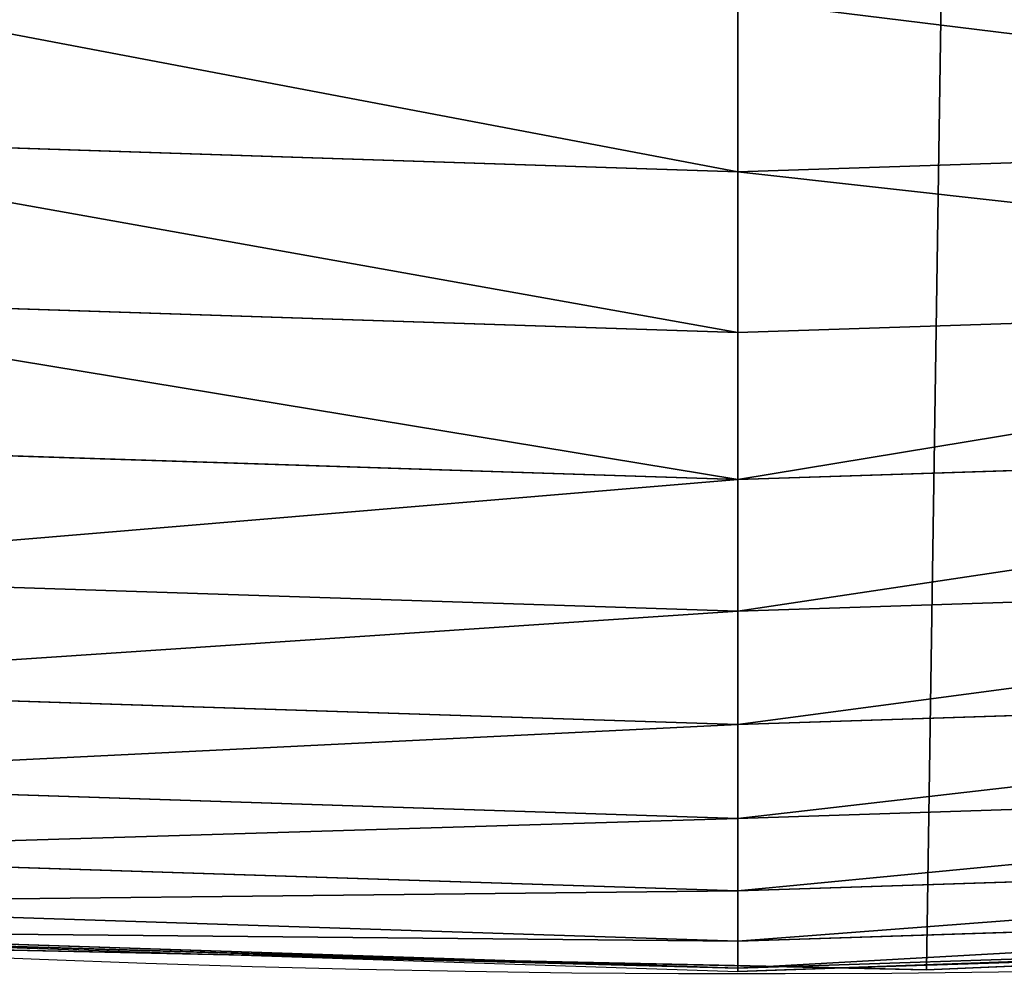
# Model space of a CAD drawing. Extents: x 2187 to 3984, y 1390 to 2039.
# Drawn here: x 2421 to 2433, y 1403 to 1415 of the extents above; entities that cross this region are included whole.
import ezdxf

# ---------------------------------------------------------------- set-up
doc = ezdxf.new("R2010")
doc.units = 0
doc.header["$LTSCALE"] = 25.4
doc.layers.get('0').update_dxf_attribs({"color": 13, "linetype": 'CONTINUOUS'})

msp = doc.modelspace()

# ---------------------------------------------------------------- linework, layer by layer
at = {"color": 0}
for p, q in [((2429.917688005753, 1413.041647249393, 457.9612932452021), (2429.917688005753, 1415.274928709133, 458.9347795960336)), ((2429.917688005753, 1413.041647249393, 457.9612932452021), (2429.917688005753, 1415.274928709133, 458.9347795960336)), ((2415.561407191043, 1413.511623221404, 457.9612932452021), (2429.917688005753, 1413.041647249393, 457.9612932452021)), ((2415.561407191043, 1413.511623221404, 457.9612932452021), (2429.917688005753, 1413.041647249393, 457.9612932452021)), ((2429.917688005753, 1413.041647249393, 457.9612932452021), (2444.273968820448, 1413.511623221405, 457.9612932452021)), ((2429.917688005753, 1413.041647249393, 457.9612932452021), (2444.273968820448, 1413.511623221405, 457.9612932452021)), ((2429.917688005753, 1410.949559637112, 456.7131993704971), (2429.917688005753, 1413.041647249393, 457.9612932452021)), ((2429.917688005753, 1410.949559637112, 456.7131993704971), (2429.917688005753, 1413.041647249393, 457.9612932452021)), ((2415.424578114576, 1411.424014929292, 456.7131993704971), (2429.917688005753, 1410.949559637112, 456.7131993704971)), ((2415.424578114576, 1411.424014929292, 456.7131993704971), (2429.917688005753, 1410.949559637112, 456.7131993704971)), ((2429.917688005753, 1410.949559637112, 456.7131993704971), (2444.410797896915, 1411.424014929293, 456.7131993704971)), ((2429.917688005753, 1410.949559637112, 456.7131993704971), (2444.410797896915, 1411.424014929293, 456.7131993704971)), ((2429.917688005755, 1409.032296427883, 455.2105612284469), (2429.917688005753, 1410.949559637112, 456.7131993704971)), ((2429.917688005755, 1409.032296427883, 455.2105612284469), (2429.917688005753, 1410.949559637112, 456.7131993704971)), ((2415.299183101134, 1409.510856727766, 455.2105612284469), (2429.917688005755, 1409.032296427883, 455.2105612284469)), ((2415.299183101134, 1409.510856727766, 455.2105612284469), (2429.917688005755, 1409.032296427883, 455.2105612284469)), ((2429.917688005755, 1409.032296427883, 455.2105612284469), (2444.536192910357, 1409.510856727767, 455.2105612284469)), ((2429.917688005755, 1409.032296427883, 455.2105612284469), (2444.536192910357, 1409.510856727767, 455.2105612284469)), ((2429.917688005753, 1407.320677854366, 453.4775339047579), (2429.917688005755, 1409.032296427883, 455.2105612284469)), ((2429.917688005753, 1407.320677854366, 453.4775339047579), (2429.917688005755, 1409.032296427883, 455.2105612284469)), ((2415.187237890378, 1407.802902861001, 453.4775339047579), (2429.917688005753, 1407.320677854366, 453.4775339047579)), ((2415.187237890378, 1407.802902861001, 453.4775339047579), (2429.917688005753, 1407.320677854366, 453.4775339047579)), ((2429.917688005753, 1407.320677854366, 453.4775339047579), (2444.648138121113, 1407.802902861003, 453.4775339047579)), ((2429.917688005753, 1407.320677854366, 453.4775339047579), (2444.648138121113, 1407.802902861003, 453.4775339047579)), ((2429.917688005755, 1405.842218387401, 451.5419760184574), (2429.917688005753, 1407.320677854366, 453.4775339047579)), ((2429.917688005755, 1405.842218387401, 451.5419760184574), (2429.917688005753, 1407.320677854366, 453.4775339047579)), ((2415.090542014797, 1406.327608889243, 451.5419760184574), (2429.917688005755, 1405.842218387401, 451.5419760184574)), ((2415.090542014797, 1406.327608889243, 451.5419760184574), (2429.917688005755, 1405.842218387401, 451.5419760184574)), ((2429.917688005755, 1405.842218387401, 451.5419760184574), (2444.744833996692, 1406.327608889245, 451.5419760184574)), ((2429.917688005755, 1405.842218387401, 451.5419760184574), (2444.744833996692, 1406.327608889245, 451.5419760184574)), ((2429.917688005753, 1404.62068443764, 449.4350018913004), (2429.917688005755, 1405.842218387401, 451.5419760184574)), ((2429.917688005753, 1404.62068443764, 449.4350018913004), (2429.917688005755, 1405.842218387401, 451.5419760184574)), ((2415.010649872021, 1405.108690337436, 449.4350018913004), (2429.917688005753, 1404.62068443764, 449.4350018913004)), ((2415.010649872021, 1405.108690337436, 449.4350018913004), (2429.917688005753, 1404.62068443764, 449.4350018913004)), ((2429.917688005753, 1404.62068443764, 449.4350018913004), (2444.824726139467, 1405.108690337437, 449.4350018913004)), ((2429.917688005753, 1404.62068443764, 449.4350018913004), (2444.824726139467, 1405.108690337437, 449.4350018913004)), ((2429.917688005755, 1403.675712307664, 447.1904813813707), (2429.917688005753, 1404.62068443764, 449.4350018913004)), ((2429.917688005755, 1403.675712307664, 447.1904813813707), (2429.917688005753, 1404.62068443764, 449.4350018913004)), ((2414.948845737687, 1404.165741465328, 447.1904813813707), (2429.917688005755, 1403.675712307664, 447.1904813813707)), ((2414.948845737687, 1404.165741465328, 447.1904813813707), (2429.917688005755, 1403.675712307664, 447.1904813813707)), ((2429.917688005755, 1403.675712307664, 447.1904813813707), (2444.886530273804, 1404.165741465329, 447.1904813813707)), ((2429.917688005755, 1403.675712307664, 447.1904813813707), (2444.886530273804, 1404.165741465329, 447.1904813813707)), ((2429.917688005753, 1403.022492536145, 444.8444954211096), (2429.917688005755, 1403.675712307664, 447.1904813813707)), ((2429.917688005753, 1403.022492536145, 444.8444954211096), (2429.917688005755, 1403.675712307664, 447.1904813813707)), ((2414.906123120554, 1403.513920287481, 444.8444954211096), (2429.917688005753, 1403.022492536145, 444.8444954211096)), ((2414.906123120554, 1403.513920287481, 444.8444954211096), (2429.917688005753, 1403.022492536145, 444.8444954211096)), ((2429.917688005753, 1403.022492536145, 444.8444954211096), (2444.929252890935, 1403.513920287483, 444.8444954211096)), ((2429.917688005753, 1403.022492536145, 444.8444954211096), (2444.929252890935, 1403.513920287483, 444.8444954211096)), ((2414.883168791743, 1403.163704906368, 442.4347560120629), (2429.917688005755, 1402.671525708112, 442.4347560120629)), ((2414.883168791743, 1403.163704906368, 442.4347560120629), (2429.917688005755, 1402.671525708112, 442.4347560120629)), ((2429.917688005755, 1402.671525708112, 442.4347560120629), (2444.952207219745, 1403.163704906369, 442.4347560120629)), ((2429.917688005755, 1402.671525708112, 442.4347560120629), (2444.952207219745, 1403.163704906369, 442.4347560120629)), ((2416.42069471308, 1403.070299467948, 440), (2423.322475055858, 1402.844358573711, 440)), ((2429.917688005755, 1402.671525708112, 442.4347560120629), (2429.917688005753, 1403.022492536145, 444.8444954211096)), ((2429.917688005755, 1402.671525708112, 442.4347560120629), (2429.917688005753, 1403.022492536145, 444.8444954211096)), ((2417.639883215711, 1402.965821888111, 440), (2423.322475055858, 1402.844358573711, 440)), ((2431.302514093404, 1402.673788168901, 440), (2438.155707960283, 1402.898138506606, 440)), ((2432.374370873631, 1402.650877623721, 440), (2438.155707960283, 1402.898138506606, 440)), ((2423.322475055858, 1402.844358573711, 440), (2431.302514093404, 1402.673788168901, 440)), ((2423.322475055858, 1402.844358573711, 440), (2429.917688005752, 1402.628453656779, 440)), ((2429.917688005752, 1402.628453656779, 440), (2431.302514093404, 1402.673788168901, 440)), ((2429.917688005752, 1402.628453656779, 440), (2429.917688005755, 1402.671525708112, 442.4347560120629)), ((2429.917688005752, 1402.628453656779, 440), (2429.917688005755, 1402.671525708112, 442.4347560120629)), ((2431.302514093404, 1402.673788168901, 440), (2432.374370873631, 1402.650877623721, 440)), ((2432.374370873631, 1402.650877623721), (2432.374370873631, 1402.650877623721, 440)), ((2432.374370873631, 1402.650877623721), (2432.374370873631, 1402.650877623721, 440))]:
    msp.add_line(p, q, dxfattribs=at)
at = {"color": 95}
msp.add_arc((2429.917688005749, 1632.54614166253), 229.9083898386199, 120.0000000000004, 299.9999999999993, dxfattribs=at)
msp.add_arc((2429.917688005749, 1632.54614166253), 229.9083898386199, 120.0000000000004, 299.9999999999993, dxfattribs=at)
msp.add_arc((2429.917688005749, 1632.54614166253), 229.9083898386199, 120.0000000000004, 299.9999999999993, dxfattribs=at)
msp.add_arc((2429.917688005749, 1632.54614166253), 229.9083898386199, 120.0000000000004, 299.9999999999993, dxfattribs=at)
msp.add_arc((2429.917688005749, 1632.54614166253), 229.9083898386199, 120.0000000000004, 299.9999999999993, dxfattribs=at)
msp.add_arc((2429.917688005749, 1632.54614166253), 229.9083898386199, 120.0000000000004, 299.9999999999993, dxfattribs=at)
msp.add_arc((2429.917688005749, 1632.54614166253), 229.9083898386199, 120.0000000000004, 299.9999999999993, dxfattribs=at)
msp.add_arc((2429.917688005749, 1632.54614166253), 229.9083898386199, 120.0000000000004, 299.9999999999993, dxfattribs=at)
msp.add_arc((2429.917688005749, 1632.54614166253), 229.9083898386199, 120.0000000000004, 299.9999999999993, dxfattribs=at)
msp.add_arc((2429.917688005749, 1632.54614166253), 229.9083898386199, 120.0000000000004, 299.9999999999993, dxfattribs=at)
msp.add_arc((2429.917688005749, 1632.54614166253), 229.9083898386199, 120.0000000000004, 299.9999999999993, dxfattribs=at)
msp.add_arc((2429.917688005749, 1632.54614166253), 229.9083898386199, 120.0000000000004, 299.9999999999993, dxfattribs=at)
msp.add_arc((2429.917688005749, 1632.54614166253), 229.9083898386199, 120.0000000000004, 299.9999999999993, dxfattribs=at)
msp.add_arc((2429.917688005749, 1632.54614166253), 229.9083898386199, 120.0000000000004, 299.9999999999993, dxfattribs=at)
msp.add_arc((2429.917688005749, 1632.54614166253), 229.9083898386199, 120.0000000000004, 299.9999999999993, dxfattribs=at)
msp.add_arc((2429.917688005749, 1632.54614166253), 229.9083898386199, 120.0000000000004, 299.9999999999993, dxfattribs=at)
msp.add_arc((2429.917688005749, 1632.54614166253), 229.9083898386199, 120.0000000000004, 299.9999999999993, dxfattribs=at)
msp.add_arc((2429.917688005749, 1632.54614166253), 229.9083898386199, 120.0000000000004, 299.9999999999993, dxfattribs=at)
msp.add_arc((2429.917688005749, 1632.54614166253), 229.9083898386199, 120.0000000000004, 299.9999999999993, dxfattribs=at)
msp.add_arc((2429.917688005749, 1632.54614166253), 229.9083898386199, 120.0000000000004, 299.9999999999993, dxfattribs=at)
msp.add_arc((2429.917688005749, 1632.54614166253), 229.9083898386199, 120.0000000000004, 299.9999999999993, dxfattribs=at)
msp.add_arc((2429.917688005749, 1632.54614166253), 229.9083898386199, 120.0000000000004, 299.9999999999993, dxfattribs=at)
msp.add_arc((2429.917688005749, 1632.54614166253), 229.9083898386199, 120.0000000000004, 299.9999999999993, dxfattribs=at)
msp.add_arc((2429.917688005749, 1632.54614166253), 229.9083898386199, 120.0000000000004, 299.9999999999993, dxfattribs=at)
msp.add_arc((2429.917688005749, 1632.54614166253), 229.9083898386199, 120.0000000000004, 299.9999999999993, dxfattribs=at)
msp.add_arc((2429.917688005749, 1632.54614166253), 229.9083898386199, 120.0000000000004, 299.9999999999993, dxfattribs=at)
msp.add_arc((2429.917688005749, 1632.54614166253), 229.9083898386199, 120.0000000000004, 299.9999999999993, dxfattribs=at)
msp.add_arc((2429.917688005749, 1632.54614166253), 229.9083898386199, 120.0000000000004, 299.9999999999993, dxfattribs=at)
msp.add_arc((2429.917688005749, 1632.54614166253), 229.9083898386199, 120.0000000000004, 299.9999999999993, dxfattribs=at)
msp.add_arc((2429.917688005749, 1632.54614166253), 229.9083898386199, 120.0000000000004, 299.9999999999993, dxfattribs=at)
msp.add_arc((2429.917688005749, 1632.54614166253), 229.9083898386199, 120.0000000000004, 299.9999999999993, dxfattribs=at)
msp.add_arc((2429.917688005749, 1632.54614166253), 229.9083898386199, 120.0000000000004, 299.9999999999993, dxfattribs=at)
msp.add_arc((2429.917688005749, 1632.54614166253), 229.9083898386199, 120.0000000000004, 299.9999999999993, dxfattribs=at)
msp.add_arc((2429.917688005749, 1632.54614166253), 229.9083898386199, 120.0000000000004, 299.9999999999993, dxfattribs=at)
msp.add_arc((2429.917688005749, 1632.54614166253), 229.9083898386199, 120.0000000000004, 299.9999999999993, dxfattribs=at)
msp.add_arc((2429.917688005749, 1632.54614166253), 229.9083898386199, 120.0000000000004, 299.9999999999993, dxfattribs=at)
msp.add_arc((2429.917688005749, 1632.54614166253), 229.9083898386199, 120.0000000000004, 299.9999999999993, dxfattribs=at)
msp.add_arc((2429.917688005749, 1632.54614166253), 229.9083898386199, 120.0000000000004, 299.9999999999993, dxfattribs=at)
msp.add_arc((2429.917688005749, 1632.54614166253), 229.9083898386199, 120.0000000000004, 299.9999999999993, dxfattribs=at)
msp.add_arc((2429.917688005749, 1632.54614166253), 229.9083898386199, 120.0000000000004, 299.9999999999993, dxfattribs=at)
msp.add_arc((2429.917688005749, 1632.54614166253), 229.9083898386199, 120.0000000000004, 299.9999999999993, dxfattribs=at)
msp.add_arc((2429.917688005749, 1632.54614166253), 229.9083898386199, 120.0000000000004, 299.9999999999993, dxfattribs=at)
msp.add_arc((2429.917688005749, 1632.54614166253), 229.9083898386199, 120.0000000000004, 299.9999999999993, dxfattribs=at)
msp.add_arc((2429.917688005749, 1632.54614166253), 229.9083898386199, 120.0000000000004, 299.9999999999993, dxfattribs=at)
msp.add_arc((2429.917688005749, 1632.54614166253), 229.9083898386199, 120.0000000000004, 299.9999999999993, dxfattribs=at)
msp.add_arc((2429.917688005749, 1632.54614166253), 229.9083898386199, 120.0000000000004, 299.9999999999993, dxfattribs=at)
msp.add_arc((2429.917688005749, 1632.54614166253), 229.9083898386199, 120.0000000000004, 299.9999999999993, dxfattribs=at)
msp.add_arc((2429.917688005749, 1632.54614166253), 229.9083898386199, 120.0000000000004, 299.9999999999993, dxfattribs=at)
msp.add_arc((2429.917688005749, 1632.54614166253), 229.9083898386199, 120.0000000000004, 299.9999999999993, dxfattribs=at)
at = {"color": 0}
msp.add_arc((2429.917688005749, 1632.54614166253), 229.9083898386199, 120.0000000000004, 299.9999999999993, dxfattribs=at)
at = {"color": 109, "extrusion": (0, 0, -1)}
msp.add_arc((-2429.917688005749, 1632.54614166253, -459.9999999999999), 212.5263621518811, 240.0000000000007, 59.99999999999962, dxfattribs=at)
msp.add_arc((-2429.917688005749, 1632.54614166253, -459.9999999999999), 212.5263621518811, 240.0000000000007, 59.99999999999962, dxfattribs=at)
msp.add_arc((-2429.917688005749, 1632.54614166253, -459.9999999999999), 212.5263621518811, 240.0000000000007, 59.99999999999962, dxfattribs=at)
msp.add_arc((-2429.917688005749, 1632.54614166253, -459.9999999999999), 212.5263621518811, 240.0000000000007, 59.99999999999962, dxfattribs=at)
msp.add_arc((-2429.917688005749, 1632.54614166253, -459.9999999999999), 212.5263621518811, 240.0000000000007, 59.99999999999962, dxfattribs=at)
msp.add_arc((-2429.917688005749, 1632.54614166253, -459.9999999999999), 212.5263621518811, 240.0000000000007, 59.99999999999962, dxfattribs=at)
msp.add_arc((-2429.917688005749, 1632.54614166253, -459.9999999999999), 212.5263621518811, 240.0000000000007, 59.99999999999962, dxfattribs=at)
msp.add_arc((-2429.917688005749, 1632.54614166253, -459.9999999999999), 212.5263621518811, 240.0000000000007, 59.99999999999962, dxfattribs=at)
msp.add_arc((-2429.917688005749, 1632.54614166253, -459.9999999999999), 212.5263621518811, 240.0000000000007, 59.99999999999962, dxfattribs=at)
msp.add_arc((-2429.917688005749, 1632.54614166253, -459.9999999999999), 212.5263621518811, 240.0000000000007, 59.99999999999962, dxfattribs=at)
msp.add_arc((-2429.917688005749, 1632.54614166253, -459.9999999999999), 212.5263621518811, 240.0000000000007, 59.99999999999962, dxfattribs=at)
msp.add_arc((-2429.917688005749, 1632.54614166253, -459.9999999999999), 212.5263621518811, 240.0000000000007, 59.99999999999962, dxfattribs=at)
msp.add_arc((-2429.917688005749, 1632.54614166253, -459.9999999999999), 212.5263621518811, 240.0000000000007, 59.99999999999962, dxfattribs=at)
msp.add_arc((-2429.917688005749, 1632.54614166253, -459.9999999999999), 212.5263621518811, 240.0000000000007, 59.99999999999962, dxfattribs=at)
msp.add_arc((-2429.917688005749, 1632.54614166253, -459.9999999999999), 212.5263621518811, 240.0000000000007, 59.99999999999962, dxfattribs=at)
msp.add_arc((-2429.917688005749, 1632.54614166253, -459.9999999999999), 212.5263621518811, 240.0000000000007, 59.99999999999962, dxfattribs=at)
msp.add_arc((-2429.917688005749, 1632.54614166253, -459.9999999999999), 212.5263621518811, 240.0000000000007, 59.99999999999962, dxfattribs=at)
msp.add_arc((-2429.917688005749, 1632.54614166253, -459.9999999999999), 212.5263621518811, 240.0000000000007, 59.99999999999962, dxfattribs=at)
msp.add_arc((-2429.917688005749, 1632.54614166253, -459.9999999999999), 212.5263621518811, 240.0000000000007, 59.99999999999962, dxfattribs=at)
msp.add_arc((-2429.917688005749, 1632.54614166253, -459.9999999999999), 212.5263621518811, 240.0000000000007, 59.99999999999962, dxfattribs=at)
msp.add_arc((-2429.917688005749, 1632.54614166253, -459.9999999999999), 212.5263621518811, 240.0000000000007, 59.99999999999962, dxfattribs=at)
msp.add_arc((-2429.917688005749, 1632.54614166253, -459.9999999999999), 212.5263621518811, 240.0000000000007, 59.99999999999962, dxfattribs=at)
msp.add_arc((-2429.917688005749, 1632.54614166253, -459.9999999999999), 212.5263621518811, 240.0000000000007, 59.99999999999962, dxfattribs=at)
msp.add_arc((-2429.917688005749, 1632.54614166253, -459.9999999999999), 212.5263621518811, 240.0000000000007, 59.99999999999962, dxfattribs=at)
msp.add_arc((-2429.917688005749, 1632.54614166253, -459.9999999999999), 212.5263621518811, 240.0000000000007, 59.99999999999962, dxfattribs=at)
msp.add_arc((-2429.917688005749, 1632.54614166253, -459.9999999999999), 212.5263621518811, 240.0000000000007, 59.99999999999962, dxfattribs=at)
msp.add_arc((-2429.917688005749, 1632.54614166253, -459.9999999999999), 212.5263621518811, 240.0000000000007, 59.99999999999962, dxfattribs=at)
msp.add_arc((-2429.917688005749, 1632.54614166253, -459.9999999999999), 212.5263621518811, 240.0000000000007, 59.99999999999962, dxfattribs=at)
msp.add_arc((-2429.917688005749, 1632.54614166253, -459.9999999999999), 212.5263621518811, 240.0000000000007, 59.99999999999962, dxfattribs=at)
msp.add_arc((-2429.917688005749, 1632.54614166253, -459.9999999999999), 212.5263621518811, 240.0000000000007, 59.99999999999962, dxfattribs=at)
msp.add_arc((-2429.917688005749, 1632.54614166253, -459.9999999999999), 212.5263621518811, 240.0000000000007, 59.99999999999962, dxfattribs=at)
msp.add_arc((-2429.917688005749, 1632.54614166253, -459.9999999999999), 212.5263621518811, 240.0000000000007, 59.99999999999962, dxfattribs=at)
msp.add_arc((-2429.917688005749, 1632.54614166253, -459.9999999999999), 212.5263621518811, 240.0000000000007, 59.99999999999962, dxfattribs=at)
msp.add_arc((-2429.917688005749, 1632.54614166253, -459.9999999999999), 212.5263621518811, 240.0000000000007, 59.99999999999962, dxfattribs=at)
msp.add_arc((-2429.917688005749, 1632.54614166253, -459.9999999999999), 212.5263621518811, 240.0000000000007, 59.99999999999962, dxfattribs=at)
msp.add_arc((-2429.917688005749, 1632.54614166253, -459.9999999999999), 212.5263621518811, 240.0000000000007, 59.99999999999962, dxfattribs=at)
msp.add_arc((-2429.917688005749, 1632.54614166253, -459.9999999999999), 212.5263621518811, 240.0000000000007, 59.99999999999962, dxfattribs=at)
msp.add_arc((-2429.917688005749, 1632.54614166253, -459.9999999999999), 212.5263621518811, 240.0000000000007, 59.99999999999962, dxfattribs=at)
msp.add_arc((-2429.917688005749, 1632.54614166253, -459.9999999999999), 212.5263621518811, 240.0000000000007, 59.99999999999962, dxfattribs=at)
msp.add_arc((-2429.917688005749, 1632.54614166253, -459.9999999999999), 212.5263621518811, 240.0000000000007, 59.99999999999962, dxfattribs=at)
msp.add_arc((-2429.917688005749, 1632.54614166253, -459.9999999999999), 212.5263621518811, 240.0000000000007, 59.99999999999962, dxfattribs=at)
msp.add_arc((-2429.917688005749, 1632.54614166253, -459.9999999999999), 212.5263621518811, 240.0000000000007, 59.99999999999962, dxfattribs=at)
msp.add_arc((-2429.917688005749, 1632.54614166253, -459.9999999999999), 212.5263621518811, 240.0000000000007, 59.99999999999962, dxfattribs=at)
msp.add_arc((-2429.917688005749, 1632.54614166253, -459.9999999999999), 212.5263621518811, 240.0000000000007, 59.99999999999962, dxfattribs=at)
msp.add_arc((-2429.917688005749, 1632.54614166253, -459.9999999999999), 212.5263621518811, 240.0000000000007, 59.99999999999962, dxfattribs=at)
msp.add_arc((-2429.917688005749, 1632.54614166253, -459.9999999999999), 212.5263621518811, 240.0000000000007, 59.99999999999962, dxfattribs=at)
msp.add_arc((-2429.917688005749, 1632.54614166253, -459.9999999999999), 212.5263621518811, 240.0000000000007, 59.99999999999962, dxfattribs=at)
msp.add_arc((-2429.917688005749, 1632.54614166253, -459.9999999999999), 212.5263621518811, 240.0000000000007, 59.99999999999962, dxfattribs=at)
at = {"color": 0, "extrusion": (0, 0, -1)}
msp.add_arc((-2429.917688005749, 1632.54614166253, -459.9999999999999), 212.5263621518811, 240.0000000000007, 59.99999999999962, dxfattribs=at)

# ---------------------------------------------------------------- meshes
at = {"color": 0}
mesh = msp.add_polyface(dxfattribs=at)
corners = [(2200.848845892908, 1652.17604974355), (2200.219280990652, 1622.722215109807), (2200.061799867634, 1637.459226887199), (2201.320642138247, 1608.025571953846), (2202.577184925538, 1666.812209096993), (2203.361357581227, 1593.429689078464), (2205.239714849708, 1681.307561829299), (2206.3330415821, 1578.994544097202), (2208.825494758852, 1695.602543426849), (2210.223482853884, 1564.779454117118), (2213.319789914173, 1709.638412743994), (2215.016694738898, 1550.842831992067), (2218.704132292855, 1723.357493383024), (2220.692980901363, 1537.241946291756), (2224.956396477128, 1736.70341069886), (2227.229016263879, 1524.03268597291), (2232.050890572351, 1749.621323454563), (2234.597942855166, 1511.269330719556), (2239.958461780524, 1762.058149175734), (2242.769480175229, 1499.004327896161), (2248.646616195381, 1773.962782277795), (2251.710049624435, 1487.288077030161), (2258.07965232683, 1785.286304069794), (2261.382912485166, 1476.168722709493), (2268.218807806028, 1795.982183771799), (2271.748320889109, 1465.691956746154), (2279.022418668266, 1806.006469719856), (2282.763681149757, 1455.900830418746), (2290.446090559146, 1815.317969972802), (2294.38372878901, 1446.83557756554), (2302.442881160499, 1823.878421578787), (2306.560714538628, 1438.533449255), (2314.963493086438, 1831.65264780595), (2319.244600552212, 1431.028560713154), (2318.085321403912, 1833.632830110388), (2320.194685661134, 1834.831744599306), (2332.383266021444, 1424.351751136814), (2349.789913537813, 1851.33254293515), (2345.922721351677, 1418.530456968702), (2359.807330016756, 1413.588599155216), (2379.46162781114, 1867.043433478457), (2373.980037181436, 1409.546484850139), (2388.382604151943, 1406.42072396818), (2409.466653448354, 1882.107999389621), (2402.955847691252, 1404.224160931278), (2417.639883215711, 1402.965821888111), (2439.790913962244, 1896.519173313587), (2432.374370873631, 1402.650877623721), (2447.098763494691, 1403.280622311647), (2470.420183100514, 1910.270194426088), (2461.752555391239, 1404.852468195885), (2476.275530989141, 1407.359956224537), (2501.340091519836, 1923.354611605404), (2490.608012266497, 1410.792782591439), (2504.691103983433, 1415.136841076711), (2532.53613352704, 1935.766286458809), (2518.46693569527, 1420.374281012238), (2531.878899554596, 1426.483580633899), (2544.871882925056, 1433.439635519108), (2563.993673884272, 1947.499396202339), (2547.210451679393, 1434.785929259384), (2550.28039250249, 1436.541626540081), (2551.986041964599, 1437.510477387553), (2675.245230104387, 1497.46914327176), (2595.697954675026, 1958.548436392449), (2627.634102227499, 1968.908223508417), (2659.787134092496, 1978.573897384039), (2692.141966072209, 1987.540923487805), (2810.4196389497, 1542.981079527278), (2724.683419296821, 1995.805095050163), (2757.396227345435, 2003.362535037091), (2790.265043408169, 2010.209697968944), (2823.27444748591, 2016.343371583804), (2950.336514895362, 1570.451687064309), (2856.408953624425, 2021.760678344451), (2889.653017179345, 2026.459076788325), (2922.991042108844, 2030.436362719808), (2956.40738829028, 2033.690670244339), (3092.642016370937, 1579.42446270121), (2989.88637885752, 2036.220472643738), (3023.412307555628, 2038.024583092438), (3056.969446109194, 2039.102155214314), (3090.542051601115, 2039.452683479717), (3124.114373858166, 2039.076003442628), (3234.901256791653, 1569.745879759098), (3157.670662839972, 2037.972291817851), (3191.195176028003, 2036.142066398041), (3224.672185810924, 2033.586185810869), (3258.085986863042, 2030.305849116137), (3374.680141112196, 1541.58154147553), (3291.420903512267, 2026.302595243294), (3324.661297094159, 2021.578302269463), (3357.791573288574, 2016.13518653833), (3390.796189435639, 2009.975801620432), (3509.627121243381, 1495.39962183288), (3423.659661827275, 2003.103037115112), (3456.366572971289, 1995.520117294978), (3488.901578824266, 1987.230599593204), (3521.249415990028, 1978.238372934642), (3632.56639787139, 1434.840584044946), (3553.394908880267, 1968.547655911367), (3585.322976834003, 1958.162994803594), (3617.01864119246, 1947.08926144683), (3648.467032326194, 1935.331650946309), (3637.371728466466, 1432.069071645144), (3638.770750956428, 1431.255301911194), (3651.729744729603, 1424.250713290646), (3679.653396610861, 1922.895679239796), (3665.110898394016, 1418.090801930435), (3678.85922591901, 1412.800880227636), (3692.918232477782, 1408.402685605211), (3710.563103348842, 1909.787180509818), (3707.230146596731, 1404.914291188274), (3721.736157550847, 1402.350031537741), (3741.181651632936, 1896.012304446675), (3736.376657029589, 1400.72044374655), (3751.091484080225, 1400.032224140478), (3771.494677149392, 1881.577513363332), (3765.82017232208, 1400.288200761511), (3780.502198415877, 1401.487321746806), (3801.487958916669, 1866.489579163756), (3795.077230767109, 1403.624659651023), (3809.485377441512, 1406.691431694257), (3831.145117568284, 1850.756804739072), (3823.667432273864, 1410.675035852361), (3837.565118158815, 1415.55910264137), (3860.092639962409, 1834.583260290783), (3851.121326524024, 1421.323562383217), (3864.280352001516, 1427.944727676352), (3870.158611787467, 1828.359859655185), (3876.988121333002, 1435.395390732349), (3882.642194384294, 1820.539377131422), (3889.192415568493, 1443.644935178549), (3894.599068086164, 1811.935136744621), (3900.843084645164, 1452.6594618673), (3905.980099534291, 1802.582495164138), (3911.892253464715, 1462.401928174829), (3916.738521629235, 1792.519884400359), (3922.29451862243, 1472.832300217326), (3926.830125706932, 1781.788653879339), (3932.007134979493, 1483.90771735876), (3936.213443201586, 1770.432900529128), (3940.990191311946, 1495.582668334428), (3944.849916048893, 1758.499287576045), (3949.20677431446, 1507.809178266501), (3952.704055129409, 1746.036852795465), (3956.623120285026, 1520.537005803091), (3959.743586100944, 1733.096807005086), (3963.208753867249, 1533.713849570738), (3965.939582020759, 1719.732323628692), (3968.936613280125, 1547.285563091978), (3971.266582212584, 1705.998320195149), (3973.783161520706, 1561.196377284829), (3975.702696889993, 1691.9512326705), (3977.728483082687, 1575.389129629911), (3979.229697106232, 1677.648783550474), (3980.756365793506, 1589.805499063504), (3981.833089660877, 1663.149744666372), (3982.854367433621, 1604.386245631302), (3983.50217665549, 1648.513695679002), (3984.013866864275, 1619.071453918098), (3984.230099453595, 1633.800779253075)]
mesh.append_faces([[corners[k] for k in face] for face in [(0, 1, 2), (160, 159, 161)]], dxfattribs={"vtx0": -1, "color": 0})
mesh.append_faces([[corners[k] for k in face] for face in [(1, 0, 3), (3, 4, 5), (5, 6, 7), (7, 8, 9), (9, 10, 11), (11, 12, 13), (13, 14, 15), (15, 16, 17), (17, 18, 19), (19, 20, 21), (21, 22, 23), (23, 24, 25), (25, 26, 27), (27, 28, 29), (29, 30, 31), (31, 32, 33), (33, 35, 36), (36, 37, 38), (38, 37, 39), (39, 40, 41), (41, 40, 42), (42, 43, 44), (44, 43, 45), (45, 46, 47), (47, 46, 48), (48, 49, 50), (50, 49, 51), (51, 52, 53), (53, 52, 54), (54, 55, 56), (56, 55, 57), (57, 55, 58), (58, 59, 60), (60, 59, 61), (61, 59, 62), (62, 59, 63), (63, 67, 68), (68, 72, 73), (73, 77, 78), (78, 83, 84), (84, 88, 89), (89, 93, 94), (94, 98, 99), (99, 103, 104), (104, 103, 105), (105, 103, 106), (106, 107, 108), (108, 107, 109), (109, 107, 110), (110, 111, 112), (112, 111, 113), (113, 114, 115), (115, 114, 116), (116, 117, 118), (118, 117, 119), (119, 120, 121), (121, 120, 122), (122, 123, 124), (124, 123, 125), (125, 126, 127), (127, 126, 128), (128, 129, 130), (130, 131, 132), (132, 133, 134), (134, 135, 136), (136, 137, 138), (138, 139, 140), (140, 141, 142), (142, 143, 144), (144, 145, 146), (146, 147, 148), (148, 149, 150), (150, 151, 152), (152, 153, 154), (154, 155, 156), (156, 157, 158), (158, 159, 160)]], dxfattribs={"vtx0": -1, "vtx1": -1, "color": 0})
mesh.append_faces([[corners[k] for k in face] for face in [(3, 0, 4), (5, 4, 6), (7, 6, 8), (9, 8, 10), (11, 10, 12), (13, 12, 14), (15, 14, 16), (17, 16, 18), (19, 18, 20), (21, 20, 22), (23, 22, 24), (25, 24, 26), (27, 26, 28), (29, 28, 30), (31, 30, 32), (33, 32, 34), (33, 34, 35), (36, 35, 37), (39, 37, 40), (42, 40, 43), (45, 43, 46), (48, 46, 49), (51, 49, 52), (54, 52, 55), (58, 55, 59), (63, 59, 64), (63, 64, 65), (63, 65, 66), (63, 66, 67), (68, 67, 69), (68, 69, 70), (68, 70, 71), (68, 71, 72), (73, 72, 74), (73, 74, 75), (73, 75, 76), (73, 76, 77), (78, 77, 79), (78, 79, 80), (78, 80, 81), (78, 81, 82), (78, 82, 83), (84, 83, 85), (84, 85, 86), (84, 86, 87), (84, 87, 88), (89, 88, 90), (89, 90, 91), (89, 91, 92), (89, 92, 93), (94, 93, 95), (94, 95, 96), (94, 96, 97), (94, 97, 98), (99, 98, 100), (99, 100, 101), (99, 101, 102), (99, 102, 103), (106, 103, 107), (110, 107, 111), (113, 111, 114), (116, 114, 117), (119, 117, 120), (122, 120, 123), (125, 123, 126), (128, 126, 129), (130, 129, 131), (132, 131, 133), (134, 133, 135), (136, 135, 137), (138, 137, 139), (140, 139, 141), (142, 141, 143), (144, 143, 145), (146, 145, 147), (148, 147, 149), (150, 149, 151), (152, 151, 153), (154, 153, 155), (156, 155, 157), (158, 157, 159)]], dxfattribs={"vtx0": -1, "vtx2": -1, "color": 0})
at = {"color": 109}
mesh = msp.add_polyface(dxfattribs=at)
corners = [(2429.917688005753, 1413.041647249393, 457.9612932452021), (2415.707470786959, 1415.740123054109, 458.9347795960336), (2415.561407191043, 1413.511623221404, 457.9612932452021), (2429.917688005753, 1415.274928709133, 458.9347795960336)]
mesh.append_faces([[corners[k] for k in face] for face in [(0, 1, 2), (1, 0, 3)]], dxfattribs={"vtx0": -1, "color": 109})
mesh = msp.add_polyface(dxfattribs=at)
corners = [(2444.273968820448, 1413.511623221405, 457.9612932452021), (2429.917688005753, 1415.274928709133, 458.9347795960336), (2429.917688005753, 1413.041647249393, 457.9612932452021), (2444.12790522453, 1415.74012305411, 458.9347795960336)]
mesh.append_faces([[corners[k] for k in face] for face in [(0, 1, 2), (1, 0, 3)]], dxfattribs={"vtx0": -1, "color": 109})
mesh = msp.add_polyface(dxfattribs=at)
corners = [(2429.917688005753, 1410.949559637112, 456.7131993704971), (2415.561407191043, 1413.511623221404, 457.9612932452021), (2415.424578114576, 1411.424014929292, 456.7131993704971), (2429.917688005753, 1413.041647249393, 457.9612932452021)]
mesh.append_faces([[corners[k] for k in face] for face in [(0, 1, 2), (1, 0, 3)]], dxfattribs={"vtx0": -1, "color": 109})
mesh = msp.add_polyface(dxfattribs=at)
corners = [(2444.410797896915, 1411.424014929293, 456.7131993704971), (2429.917688005753, 1413.041647249393, 457.9612932452021), (2429.917688005753, 1410.949559637112, 456.7131993704971), (2444.273968820448, 1413.511623221405, 457.9612932452021)]
mesh.append_faces([[corners[k] for k in face] for face in [(0, 1, 2), (1, 0, 3)]], dxfattribs={"vtx0": -1, "color": 109})
mesh = msp.add_polyface(dxfattribs=at)
corners = [(2429.917688005755, 1409.032296427883, 455.2105612284469), (2415.424578114576, 1411.424014929292, 456.7131993704971), (2415.299183101134, 1409.510856727766, 455.2105612284469), (2429.917688005753, 1410.949559637112, 456.7131993704971)]
mesh.append_faces([[corners[k] for k in face] for face in [(0, 1, 2), (1, 0, 3)]], dxfattribs={"vtx0": -1, "color": 109})
mesh = msp.add_polyface(dxfattribs=at)
corners = [(2429.917688005755, 1409.032296427883, 455.2105612284469), (2444.410797896915, 1411.424014929293, 456.7131993704971), (2429.917688005753, 1410.949559637112, 456.7131993704971), (2444.536192910357, 1409.510856727767, 455.2105612284469)]
mesh.append_faces([[corners[k] for k in face] for face in [(0, 1, 2), (1, 0, 3)]], dxfattribs={"vtx0": -1, "color": 109})
mesh = msp.add_polyface(dxfattribs=at)
corners = [(2429.917688005755, 1409.032296427883, 455.2105612284469), (2415.187237890378, 1407.802902861001, 453.4775339047579), (2429.917688005753, 1407.320677854366, 453.4775339047579), (2415.299183101134, 1409.510856727766, 455.2105612284469)]
mesh.append_faces([[corners[k] for k in face] for face in [(0, 1, 2), (1, 0, 3)]], dxfattribs={"vtx0": -1, "color": 109})
mesh = msp.add_polyface(dxfattribs=at)
corners = [(2444.536192910357, 1409.510856727767, 455.2105612284469), (2429.917688005753, 1407.320677854366, 453.4775339047579), (2444.648138121113, 1407.802902861003, 453.4775339047579), (2429.917688005755, 1409.032296427883, 455.2105612284469)]
mesh.append_faces([[corners[k] for k in face] for face in [(0, 1, 2), (1, 0, 3)]], dxfattribs={"vtx0": -1, "color": 109})
mesh = msp.add_polyface(dxfattribs=at)
corners = [(2429.917688005753, 1407.320677854366, 453.4775339047579), (2415.090542014797, 1406.327608889243, 451.5419760184574), (2429.917688005755, 1405.842218387401, 451.5419760184574), (2415.187237890378, 1407.802902861001, 453.4775339047579)]
mesh.append_faces([[corners[k] for k in face] for face in [(0, 1, 2), (1, 0, 3)]], dxfattribs={"vtx0": -1, "color": 109})
mesh = msp.add_polyface(dxfattribs=at)
corners = [(2444.648138121113, 1407.802902861003, 453.4775339047579), (2429.917688005755, 1405.842218387401, 451.5419760184574), (2444.744833996692, 1406.327608889245, 451.5419760184574), (2429.917688005753, 1407.320677854366, 453.4775339047579)]
mesh.append_faces([[corners[k] for k in face] for face in [(0, 1, 2), (1, 0, 3)]], dxfattribs={"vtx0": -1, "color": 109})
mesh = msp.add_polyface(dxfattribs=at)
corners = [(2429.917688005755, 1405.842218387401, 451.5419760184574), (2415.010649872021, 1405.108690337436, 449.4350018913004), (2429.917688005753, 1404.62068443764, 449.4350018913004), (2415.090542014797, 1406.327608889243, 451.5419760184574)]
mesh.append_faces([[corners[k] for k in face] for face in [(0, 1, 2), (1, 0, 3)]], dxfattribs={"vtx0": -1, "color": 109})
mesh = msp.add_polyface(dxfattribs=at)
corners = [(2444.744833996692, 1406.327608889245, 451.5419760184574), (2429.917688005753, 1404.62068443764, 449.4350018913004), (2444.824726139467, 1405.108690337437, 449.4350018913004), (2429.917688005755, 1405.842218387401, 451.5419760184574)]
mesh.append_faces([[corners[k] for k in face] for face in [(0, 1, 2), (1, 0, 3)]], dxfattribs={"vtx0": -1, "color": 109})
mesh = msp.add_polyface(dxfattribs=at)
corners = [(2429.917688005753, 1404.62068443764, 449.4350018913004), (2414.948845737687, 1404.165741465328, 447.1904813813707), (2429.917688005755, 1403.675712307664, 447.1904813813707), (2415.010649872021, 1405.108690337436, 449.4350018913004)]
mesh.append_faces([[corners[k] for k in face] for face in [(0, 1, 2), (1, 0, 3)]], dxfattribs={"vtx0": -1, "color": 109})
mesh = msp.add_polyface(dxfattribs=at)
corners = [(2444.824726139467, 1405.108690337437, 449.4350018913004), (2429.917688005755, 1403.675712307664, 447.1904813813707), (2444.886530273804, 1404.165741465329, 447.1904813813707), (2429.917688005753, 1404.62068443764, 449.4350018913004)]
mesh.append_faces([[corners[k] for k in face] for face in [(0, 1, 2), (1, 0, 3)]], dxfattribs={"vtx0": -1, "color": 109})
mesh = msp.add_polyface(dxfattribs=at)
corners = [(2429.917688005755, 1403.675712307664, 447.1904813813707), (2414.906123120554, 1403.513920287481, 444.8444954211096), (2429.917688005753, 1403.022492536145, 444.8444954211096), (2414.948845737687, 1404.165741465328, 447.1904813813707)]
mesh.append_faces([[corners[k] for k in face] for face in [(0, 1, 2), (1, 0, 3)]], dxfattribs={"vtx0": -1, "color": 109})
mesh = msp.add_polyface(dxfattribs=at)
corners = [(2444.886530273804, 1404.165741465329, 447.1904813813707), (2429.917688005753, 1403.022492536145, 444.8444954211096), (2444.929252890935, 1403.513920287483, 444.8444954211096), (2429.917688005755, 1403.675712307664, 447.1904813813707)]
mesh.append_faces([[corners[k] for k in face] for face in [(0, 1, 2), (1, 0, 3)]], dxfattribs={"vtx0": -1, "color": 109})
mesh = msp.add_polyface(dxfattribs=at)
corners = [(2429.917688005753, 1403.022492536145, 444.8444954211096), (2414.883168791743, 1403.163704906368, 442.4347560120629), (2429.917688005755, 1402.671525708112, 442.4347560120629), (2414.906123120554, 1403.513920287481, 444.8444954211096)]
mesh.append_faces([[corners[k] for k in face] for face in [(0, 1, 2), (1, 0, 3)]], dxfattribs={"vtx0": -1, "color": 109})
mesh = msp.add_polyface(dxfattribs=at)
corners = [(2444.929252890935, 1403.513920287483, 444.8444954211096), (2429.917688005755, 1402.671525708112, 442.4347560120629), (2444.952207219745, 1403.163704906369, 442.4347560120629), (2429.917688005753, 1403.022492536145, 444.8444954211096)]
mesh.append_faces([[corners[k] for k in face] for face in [(0, 1, 2), (1, 0, 3)]], dxfattribs={"vtx0": -1, "color": 109})
at = {"color": 95}
mesh = msp.add_polyface(dxfattribs=at)
corners = [(2447.098763494691, 1403.280622311647, 440), (2432.374370873631, 1402.650877623721), (2447.098763494691, 1403.280622311647), (2432.374370873631, 1402.650877623721, 440), (2446.179160835017, 1403.24129200412, 440), (2438.155707960283, 1402.898138506606, 440)]
mesh.append_faces([[corners[k] for k in face] for face in [(0, 1, 2), (3, 4, 5)]], dxfattribs={"vtx0": -1, "color": 95})
mesh.append_faces([[corners[k] for k in face] for face in [(1, 0, 3)]], dxfattribs={"vtx0": -1, "vtx1": -1, "color": 95})
mesh.append_faces([[corners[k] for k in face] for face in [(3, 0, 4)]], dxfattribs={"vtx0": -1, "vtx2": -1, "color": 95})
at = {"color": 109}
mesh = msp.add_polyface(dxfattribs=at)
corners = [(2429.917688005755, 1402.671525708112, 442.4347560120629), (2423.322475055858, 1402.844358573711, 440), (2429.917688005752, 1402.628453656779, 440), (2416.42069471308, 1403.070299467948, 440), (2414.880351744806, 1403.120725075603, 440), (2414.883168791743, 1403.163704906368, 442.4347560120629)]
mesh.append_faces([[corners[k] for k in face] for face in [(0, 1, 2), (4, 0, 5)]], dxfattribs={"vtx0": -1, "color": 109})
mesh.append_faces([[corners[k] for k in face] for face in [(1, 0, 3), (3, 0, 4)]], dxfattribs={"vtx0": -1, "vtx1": -1, "color": 109})
mesh = msp.add_polyface(dxfattribs=at)
corners = [(2444.952207219745, 1403.163704906369, 442.4347560120629), (2438.155707960283, 1402.898138506606, 440), (2444.955024266684, 1403.120725075604, 440), (2431.302514093404, 1402.673788168901, 440), (2429.917688005752, 1402.628453656779, 440), (2429.917688005755, 1402.671525708112, 442.4347560120629)]
mesh.append_faces([[corners[k] for k in face] for face in [(0, 1, 2), (4, 0, 5)]], dxfattribs={"vtx0": -1, "color": 109})
mesh.append_faces([[corners[k] for k in face] for face in [(1, 0, 3), (3, 0, 4)]], dxfattribs={"vtx0": -1, "vtx1": -1, "color": 109})
at = {"color": 95}
mesh = msp.add_polyface(dxfattribs=at)
corners = [(2432.374370873631, 1402.650877623721, 440), (2417.639883215711, 1402.965821888111), (2432.374370873631, 1402.650877623721), (2417.639883215711, 1402.965821888111, 440), (2431.302514093404, 1402.673788168901, 440), (2423.322475055858, 1402.844358573711, 440)]
mesh.append_faces([[corners[k] for k in face] for face in [(0, 1, 2), (3, 4, 5)]], dxfattribs={"vtx0": -1, "color": 95})
mesh.append_faces([[corners[k] for k in face] for face in [(1, 0, 3)]], dxfattribs={"vtx0": -1, "vtx1": -1, "color": 95})
mesh.append_faces([[corners[k] for k in face] for face in [(3, 0, 4)]], dxfattribs={"vtx0": -1, "vtx2": -1, "color": 95})

doc.saveas('drawing.dxf')
